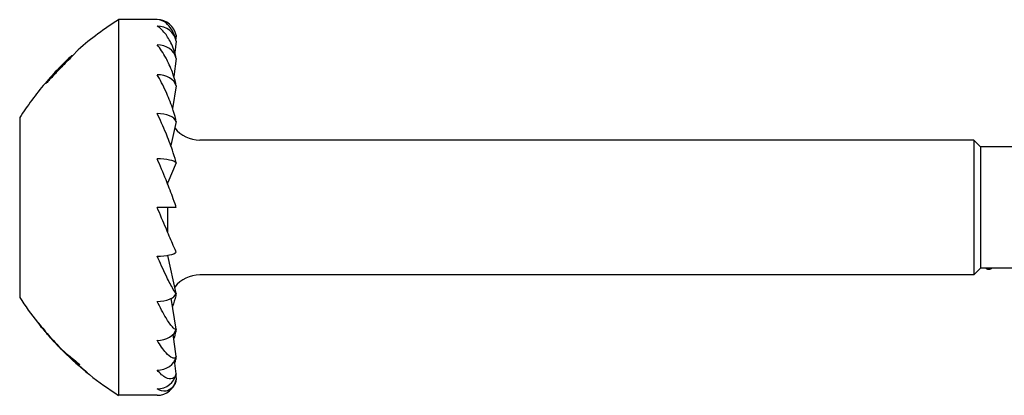
# Model space of a CAD drawing. Units: millimetres. Extents: x 1836 to 2200, y 1265 to 1638.
# Drawn here: x 1968 to 1998, y 1362 to 1374 of the extents above; entities that cross this region are included whole.
import ezdxf

# ---------------------------------------------------------------- set-up
doc = ezdxf.new("R2010")
doc.units = ezdxf.units.MM
doc.layers.add('Part', color=7, linetype='Continuous', lineweight=25)

msp = doc.modelspace()

# ---------------------------------------------------------------- linework, layer by layer
at = {"layer": 'Part'}
for p, q in [((1970.636, 1374.053), (1970.636, 1362.353)), ((1971.836, 1374.053), (1970.636, 1374.053)), ((1972.425, 1373.566), (1972.412, 1373.447)), ((1972.425, 1373.383), (1972.385, 1373.025)), ((1969.182, 1372.936), (1969.212, 1372.936)), ((1972.425, 1372.847), (1972.354, 1372.284)), ((1968.533, 1372.251), (1968.554, 1372.251)), ((1968.388, 1372.072), (1968.367, 1372.072)), ((1968.379, 1372.086), (1968.401, 1372.086)), ((1972.425, 1371.995), (1972.316, 1371.29)), ((1967.561, 1371.003), (1967.561, 1365.403)), ((1972.425, 1370.884), (1972.26, 1370.131)), ((1997.226, 1370.303), (1973.162, 1370.303)), ((1997.226, 1370.303), (1997.226, 1366.103)), ((1997.436, 1370.093), (1997.226, 1370.303)), ((1997.436, 1370.093), (1997.436, 1366.313)), ((1998.698, 1370.093), (1997.436, 1370.093)), ((1972.425, 1369.591), (1972.166, 1368.979)), ((1972.145, 1368.979), (1972.166, 1368.979)), ((1972.167, 1368.925), (1972.167, 1368.982)), ((1972.425, 1368.203), (1971.836, 1368.203)), ((1972.167, 1367.424), (1972.167, 1368.203)), ((1972.425, 1365.521), (1972.166, 1366.703)), ((1972.167, 1366.698), (1972.167, 1366.714)), ((1997.226, 1366.103), (1973.162, 1366.103)), ((1997.436, 1366.313), (1997.226, 1366.103)), ((2000.103, 1366.313), (1997.436, 1366.313)), ((1972.425, 1364.41), (1972.276, 1365.374)), ((1968.137, 1364.603), (1968.146, 1364.603)), ((1972.425, 1363.558), (1972.337, 1364.257)), ((1968.852, 1363.793), (1968.861, 1363.793)), ((1969.018, 1363.629), (1969.041, 1363.629)), ((1969.11, 1363.55), (1969.142, 1363.55)), ((1972.425, 1363.022), (1972.378, 1363.434)), ((1969.674, 1363.054), (1969.665, 1363.054)), ((1972.411, 1362.967), (1972.425, 1362.84)), ((1971.836, 1362.353), (1970.636, 1362.353))]:
    msp.add_line(p, q, dxfattribs=at)
for centre, radius, start, end in [((1975.974, 1365.596), 10, 122.2595, 131.2339), ((1971.836, 1373.453), 0.6, 10.8788, 90), ((1975.974, 1365.596), 10, 132.7765, 136.0374), ((1975.974, 1365.596), 10, 139.6847, 147.2728), ((1973.162, 1371.303), 1, 218.5918, 270), ((1973.162, 1365.103), 1, 90, 141.4082), ((1975.974, 1370.809), 10, 212.7272, 223.6349), ((1975.974, 1370.809), 10, 224.9655, 237.7405), ((1971.836, 1362.953), 0.6, 270, 349.1212)]:
    msp.add_arc(centre, radius, start, end, dxfattribs=at)
for centre, major_axis, ratio, start_param, end_param in [((1971.836, 1373.274), (0.6, 0), 0.965926, 0.189871, 1.570796), ((1971.836, 1372.749), (0.6, 0), 0.866025, 0.189871, 1.570796), ((1971.836, 1371.915), (0.6, 0), 0.707107, 0.189871, 1.570796), ((1971.836, 1370.828), (0.6, 0), 0.5, 0.189871, 1.570796), ((1971.836, 1369.562), (0.6, 0), 0.258819, 0.189871, 1.570796), ((1971.836, 1366.844), (0.6, 0), 0.258819, 4.712389, 6.093314), ((1971.836, 1368.203), (1.242, -2.998), 0.09391, 5.193029, 5.197102), ((1971.836, 1365.578), (0.6, 0), 0.5, 4.712389, 6.093314), ((1971.836, 1364.49), (0.6, 0), 0.707107, 4.712389, 6.093314), ((1971.836, 1363.656), (0.6, 0), 0.866025, 4.712389, 6.093314), ((1971.836, 1363.132), (0.6, 0), 0.965926, 4.712389, 6.093314)]:
    msp.add_ellipse(centre, major_axis=major_axis, ratio=ratio, start_param=start_param, end_param=end_param, dxfattribs=at)
for points, knots in [([(1972.425, 1373.383), (1972.421, 1373.406), (1972.417, 1373.429), (1972.388, 1373.548), (1972.347, 1373.642), (1972.253, 1373.81), (1972.177, 1373.898), (1972.027, 1374.015), (1971.924, 1374.053), (1971.836, 1374.053)], [-0.1622742, -0.1622742, -0.1622742, -0.1622742, -0.1553673, -0.1553673, -0.1203513, -0.1203513, -0.0671531, -0.0671531, 0, 0, 0, 0]), ([(1972.425, 1372.847), (1972.421, 1372.872), (1972.417, 1372.897), (1972.388, 1373.029), (1972.347, 1373.145), (1972.253, 1373.365), (1972.177, 1373.496), (1972.027, 1373.7), (1971.924, 1373.8), (1971.836, 1373.853)], [-0.1622742, -0.1622742, -0.1622742, -0.1622742, -0.1553673, -0.1553673, -0.1203513, -0.1203513, -0.0671531, -0.0671531, 0, 0, 0, 0]), ([(1969.382, 1373.117), (1969.382, 1373.117), (1969.374, 1373.107), (1969.338, 1373.069), (1969.32, 1373.049), (1969.276, 1373.003), (1969.25, 1372.976), (1969.221, 1372.946)], [0, 0, 0, 0, 0.02563007, 0.02563007, 0.04115961, 0.04115961, 0.05700563, 0.05700563, 0.05700563, 0.05700563]), ([(1972.425, 1371.995), (1972.421, 1372.02), (1972.417, 1372.045), (1972.388, 1372.182), (1972.347, 1372.311), (1972.253, 1372.568), (1972.177, 1372.733), (1972.027, 1373.011), (1971.924, 1373.166), (1971.836, 1373.269)], [-0.1622742, -0.1622742, -0.1622742, -0.1622742, -0.1553673, -0.1553673, -0.1203513, -0.1203513, -0.0671531, -0.0671531, 0, 0, 0, 0]), ([(1968.786, 1372.517), (1968.848, 1372.582), (1968.911, 1372.647), (1969.024, 1372.765), (1969.061, 1372.805), (1969.117, 1372.864), (1969.14, 1372.889), (1969.165, 1372.917), (1969.172, 1372.924), (1969.18, 1372.934), (1969.182, 1372.936), (1969.182, 1372.936)], [0, 0, 0, 0, 0.0269823, 0.0269823, 0.0525643, 0.0525643, 0.0816007, 0.0816007, 0.0986577, 0.0986577, 0.1170471, 0.1170471, 0.1170471, 0.1170471]), ([(1969.221, 1372.946), (1969.174, 1372.897), (1969.12, 1372.842), (1968.994, 1372.713), (1968.904, 1372.619), (1968.787, 1372.497)], [0, 0, 0, 0, 0.02556498, 0.02556498, 0.05708843, 0.05708843, 0.05708843, 0.05708843]), ([(1968.533, 1372.251), (1968.568, 1372.288), (1968.606, 1372.329), (1968.666, 1372.392), (1968.714, 1372.442), (1968.786, 1372.517)], [0, 0, 0, 0, 0.01656392, 0.01656392, 0.0265013, 0.0265013, 0.0265013, 0.0265013]), ([(1968.787, 1372.497), (1968.748, 1372.456), (1968.709, 1372.415), (1968.647, 1372.35), (1968.607, 1372.307), (1968.559, 1372.256)], [0, 0, 0, 0, 0.01692026, 0.01692026, 0.02707343, 0.02707343, 0.02707343, 0.02707343]), ([(1968.379, 1372.086), (1968.399, 1372.108), (1968.42, 1372.13), (1968.45, 1372.162), (1968.474, 1372.189), (1968.533, 1372.251)], [0, 0, 0, 0, 0.01049589, 0.01049589, 0.0150726, 0.0150726, 0.0150726, 0.0150726]), ([(1968.559, 1372.256), (1968.529, 1372.224), (1968.498, 1372.192), (1968.46, 1372.15), (1968.42, 1372.106), (1968.388, 1372.072)], [0, 0, 0, 0, 0.01333352, 0.01333352, 0.01760811, 0.01760811, 0.01760811, 0.01760811]), ([(1972.425, 1370.884), (1972.421, 1370.907), (1972.417, 1370.931), (1972.388, 1371.063), (1972.347, 1371.197), (1972.253, 1371.473), (1972.177, 1371.661), (1972.027, 1371.994), (1971.924, 1372.194), (1971.836, 1372.339)], [-0.1622742, -0.1622742, -0.1622742, -0.1622742, -0.1553673, -0.1553673, -0.1203513, -0.1203513, -0.0671531, -0.0671531, 0, 0, 0, 0]), ([(1972.425, 1369.591), (1972.421, 1369.61), (1972.417, 1369.631), (1972.388, 1369.749), (1972.347, 1369.879), (1972.253, 1370.156), (1972.177, 1370.354), (1972.027, 1370.718), (1971.924, 1370.949), (1971.836, 1371.128)], [-0.1622742, -0.1622742, -0.1622742, -0.1622742, -0.1553673, -0.1553673, -0.1203513, -0.1203513, -0.0671531, -0.0671531, 0, 0, 0, 0]), ([(1972.425, 1368.203), (1972.421, 1368.217), (1972.417, 1368.234), (1972.388, 1368.33), (1972.347, 1368.447), (1972.253, 1368.705), (1972.177, 1368.9), (1972.027, 1369.272), (1971.924, 1369.518), (1971.836, 1369.717)], [-0.1622742, -0.1622742, -0.1622742, -0.1622742, -0.1553673, -0.1553673, -0.1203513, -0.1203513, -0.0671531, -0.0671531, 0, 0, 0, 0]), ([(1972.425, 1366.815), (1972.421, 1366.824), (1972.417, 1366.835), (1972.388, 1366.903), (1972.347, 1366.998), (1972.253, 1367.22), (1972.177, 1367.399), (1972.027, 1367.752), (1971.924, 1367.997), (1971.836, 1368.203)], [-0.1622742, -0.1622742, -0.1622742, -0.1622742, -0.1553673, -0.1553673, -0.1203513, -0.1203513, -0.0671531, -0.0671531, 0, 0, 0, 0]), ([(1972.425, 1365.521), (1972.421, 1365.524), (1972.417, 1365.529), (1972.388, 1365.564), (1972.347, 1365.632), (1972.253, 1365.802), (1972.177, 1365.952), (1972.027, 1366.263), (1971.924, 1366.49), (1971.836, 1366.689)], [-0.1622742, -0.1622742, -0.1622742, -0.1622742, -0.1553673, -0.1553673, -0.1203513, -0.1203513, -0.0671531, -0.0671531, 0, 0, 0, 0]), ([(1997.799, 1366.317), (1997.763, 1366.281), (1997.727, 1366.264), (1997.69, 1366.267), (1997.658, 1366.269), (1997.627, 1366.285), (1997.595, 1366.313)], [1.8339495, 1.8339495, 1.8339495, 1.8339495, 2.0552302, 2.0552302, 2.0552302, 2.2477722, 2.2477722, 2.2477722, 2.2477722]), ([(1972.425, 1365.521), (1972.421, 1365.498), (1972.417, 1365.474), (1972.389, 1365.348), (1972.351, 1365.222), (1972.316, 1365.116)], [-0.16227418, -0.16227418, -0.16227418, -0.16227418, -0.15536727, -0.15536727, -0.12214102, -0.12214102, -0.12214102, -0.12214102]), ([(1972.425, 1364.41), (1972.421, 1364.407), (1972.417, 1364.405), (1972.388, 1364.404), (1972.347, 1364.44), (1972.253, 1364.548), (1972.177, 1364.659), (1972.027, 1364.906), (1971.924, 1365.099), (1971.836, 1365.278)], [-0.1622742, -0.1622742, -0.1622742, -0.1622742, -0.1553673, -0.1553673, -0.1203513, -0.1203513, -0.0671531, -0.0671531, 0, 0, 0, 0]), ([(1968.852, 1363.793), (1968.707, 1363.941), (1968.565, 1364.094), (1968.329, 1364.367), (1968.231, 1364.484), (1968.137, 1364.603)], [1.97745677, 1.97745677, 1.97745677, 1.97745677, 2.03476895, 2.03476895, 2.07662016, 2.07662016, 2.07662016, 2.07662016]), ([(1968.146, 1364.603), (1968.26, 1364.459), (1968.379, 1364.317), (1968.643, 1364.018), (1968.79, 1363.863), (1968.94, 1363.714)], [2.8372074, 2.8372074, 2.8372074, 2.8372074, 2.8880352, 2.8880352, 2.9467211, 2.9467211, 2.9467211, 2.9467211]), ([(1972.425, 1364.41), (1972.421, 1364.386), (1972.417, 1364.36), (1972.397, 1364.268), (1972.376, 1364.193), (1972.354, 1364.121)], [-0.16227418, -0.16227418, -0.16227418, -0.16227418, -0.15536727, -0.15536727, -0.13394443, -0.13394443, -0.13394443, -0.13394443]), ([(1972.425, 1363.558), (1972.421, 1363.548), (1972.417, 1363.54), (1972.388, 1363.504), (1972.347, 1363.505), (1972.253, 1363.543), (1972.177, 1363.607), (1972.027, 1363.774), (1971.924, 1363.92), (1971.836, 1364.066)], [-0.1622742, -0.1622742, -0.1622742, -0.1622742, -0.1553673, -0.1553673, -0.1203513, -0.1203513, -0.0671531, -0.0671531, 0, 0, 0, 0]), ([(1969.665, 1363.054), (1969.66, 1363.059), (1969.654, 1363.063), (1969.439, 1363.239), (1969.226, 1363.427), (1969.018, 1363.629)], [1.87244948, 1.87244948, 1.87244948, 1.87244948, 1.87444529, 1.87444529, 1.95576572, 1.95576572, 1.95576572, 1.95576572]), ([(1972.425, 1363.558), (1972.421, 1363.533), (1972.417, 1363.508), (1972.404, 1363.451), (1972.395, 1363.416), (1972.384, 1363.38)], [-0.16227418, -0.16227418, -0.16227418, -0.16227418, -0.15536727, -0.15536727, -0.14417968, -0.14417968, -0.14417968, -0.14417968]), ([(1972.425, 1363.022), (1972.421, 1363.007), (1972.417, 1362.993), (1972.388, 1362.924), (1972.347, 1362.89), (1972.253, 1362.855), (1972.177, 1362.869), (1972.027, 1362.944), (1971.924, 1363.033), (1971.836, 1363.136)], [-0.1622742, -0.1622742, -0.1622742, -0.1622742, -0.1553673, -0.1553673, -0.1203513, -0.1203513, -0.0671531, -0.0671531, 0, 0, 0, 0]), ([(1972.425, 1362.84), (1972.421, 1362.82), (1972.417, 1362.8), (1972.388, 1362.703), (1972.347, 1362.637), (1972.253, 1362.532), (1972.177, 1362.494), (1972.027, 1362.472), (1971.924, 1362.499), (1971.836, 1362.552)], [-0.1622742, -0.1622742, -0.1622742, -0.1622742, -0.1553673, -0.1553673, -0.1203513, -0.1203513, -0.0671531, -0.0671531, 0, 0, 0, 0])]:
    msp.add_open_spline(points, degree=3, knots=knots, dxfattribs=at)
for points in [[(1969.38, 1373.114), (1969.382, 1373.116), (1969.382, 1373.117), (1969.382, 1373.117)], [(1969.182, 1372.936), (1969.182, 1372.936), (1969.182, 1372.936), (1969.182, 1372.936)], [(1968.776, 1372.538), (1968.63, 1372.387), (1968.487, 1372.229), (1968.349, 1372.066)], [(1968.367, 1372.072), (1968.371, 1372.076), (1968.375, 1372.081), (1968.379, 1372.086)], [(1968.736, 1363.909), (1968.774, 1363.869), (1968.813, 1363.831), (1968.852, 1363.793)], [(1969.018, 1363.629), (1968.949, 1363.691), (1968.882, 1363.757), (1968.819, 1363.825)], [(1968.94, 1363.714), (1969.031, 1363.634), (1969.136, 1363.552), (1969.248, 1363.472)], [(1969.431, 1363.307), (1969.316, 1363.386), (1969.206, 1363.469), (1969.11, 1363.55)], [(1969.11, 1363.55), (1969.296, 1363.373), (1969.486, 1363.207), (1969.674, 1363.054)], [(1969.248, 1363.472), (1969.309, 1363.416), (1969.37, 1363.361), (1969.431, 1363.307)], [(1972.425, 1363.022), (1972.422, 1363), (1972.417, 1362.977), (1972.412, 1362.958)]]:
    msp.add_open_spline(points, degree=3, dxfattribs=at)

doc.saveas('drawing.dxf')
